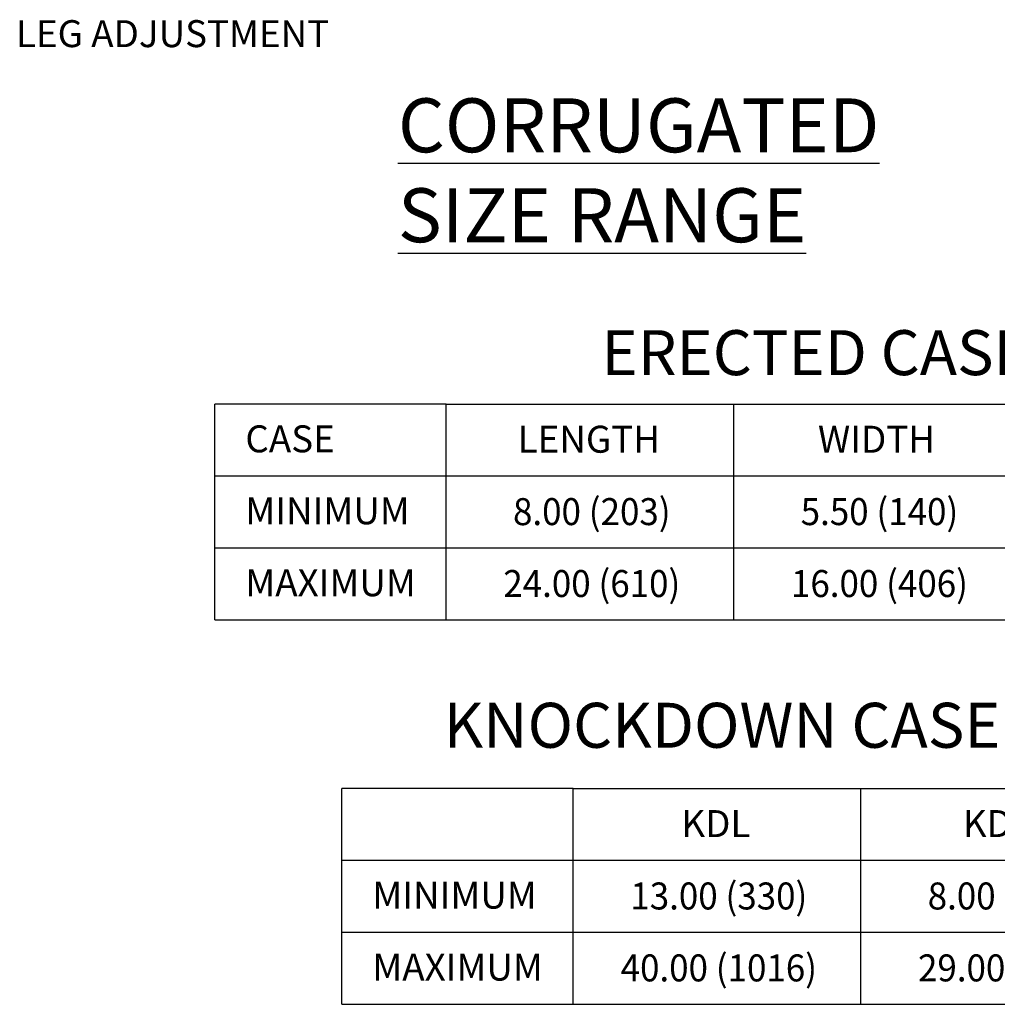
# Model space of a CAD drawing. Extents: x -5821 to 2402, y 1100 to 1679.
# Drawn here: x -5763 to -5709, y 1327 to 1382 of the extents above; entities that cross this region are included whole.
import ezdxf
from ezdxf.enums import TextEntityAlignment as Align

# ---------------------------------------------------------------- set-up
doc = ezdxf.new("R2010")
doc.units = 0
doc.header["$MEASUREMENT"] = 0
doc.layers.get('0').update_dxf_attribs({"linetype": 'CONTINUOUS'})
for name, color, linetype in [('0100.0 MAIN LEFT HAND MACHINE', 7, 'CONTINUOUS'), ('1', 7, 'CONTINUOUS'), ('DRAWING_TEXT', 7, 'CONTINUOUS')]:
    doc.layers.add(name, color=color, linetype=linetype)
doc.styles.add('Text1', font='arial.ttf', dxfattribs={"width": 0.95})

# ---------------------------------------------------------------- blocks, each defined once
blk = doc.blocks.new('KNOCKDOWNCASESIZES')
at = {"layer": '1', "color": 7, "linetype": 'Continuous'}
for p, q in [((12.863, 12), (0, 12)), ((0, 8), (0, 12)), ((12.863, 0), (12.863, 12)), ((12.863, 12), (60.863, 12)), ((28.863, 0), (28.863, 12)), ((44.863, 0), (44.863, 12)), ((60.863, 12), (60.863, 0)), ((60.863, 8), (0, 8)), ((0, 0), (0, 8)), ((60.863, 4), (0, 4)), ((0, 0), (60.863, 0))]:
    blk.add_line(p, q, dxfattribs=at)
at = {"layer": 'DRAWING_TEXT', "linetype": 'Continuous', "width": 59.62347, "style": 'Text1'}
for s, insert, char_height, attachment_point in [('KNOCKDOWN CASE SIZES (IN)', (29.355, 16.765), 2.5, 2), ('KDL', (20.797, 10.799), 1.5, 2), ('KDW', (36.797, 10.799), 1.5, 2), ('FLAP', (52.797, 10.799), 1.5, 2), ('MINIMUM', (1.69, 6.82), 1.5, 1), ('MAXIMUM', (1.69, 2.82), 1.5, 1)]:
    blk.add_mtext(s, dxfattribs=dict(at, insert=insert, char_height=char_height, attachment_point=attachment_point))
at = {"layer": 'DRAWING_TEXT', "linetype": 'Continuous', "style": 'Text1', "width": 0.95}
for tag, p in [('MINKDL', (20.961, 5.274)), ('MINKDW', (36.961, 5.274)), ('MINFLAP', (52.961, 5.274)), ('MAXKDL', (20.961, 1.274)), ('MAXKDW', (36.961, 1.274)), ('MAXFLAP', (52.961, 1.274))]:
    blk.add_attdef(tag, text='', height=1.5, dxfattribs=at).set_placement(p, align=Align.CENTER)
blk = doc.blocks.new('ERECTEDCASESIZE')
at = {"layer": '1', "color": 7, "linetype": 'Continuous'}
for p, q in [((12.863, 12), (0, 12)), ((0, 8), (0, 12)), ((12.863, 0), (12.863, 12)), ((12.863, 12), (76.863, 12)), ((28.863, 0), (28.863, 12)), ((44.863, 0), (44.863, 12)), ((60.863, 12), (60.863, 0)), ((76.863, 12), (76.863, 0)), ((76.863, 8), (0, 8)), ((0, 0), (0, 8)), ((76.863, 4), (0, 4)), ((0, 0), (76.863, 0))]:
    blk.add_line(p, q, dxfattribs=at)
at = {"layer": 'DRAWING_TEXT', "linetype": 'Continuous', "width": 59.62347, "style": 'Text1'}
for s, insert, char_height, attachment_point in [('ERECTED CASE SIZE', (37.341, 16.113), 2.5, 2), ('CASE', (1.69, 10.82), 1.5, 1), ('LENGTH', (20.797, 10.799), 1.5, 2), ('WIDTH', (36.797, 10.799), 1.5, 2), ('DEPTH', (52.797, 10.799), 1.5, 2), ('OPEN DEPTH', (68.797, 10.799), 1.5, 2), ('MINIMUM', (1.69, 6.82), 1.5, 1), ('MAXIMUM', (1.69, 2.82), 1.5, 1)]:
    blk.add_mtext(s, dxfattribs=dict(at, insert=insert, char_height=char_height, attachment_point=attachment_point))
at = {"layer": 'DRAWING_TEXT', "linetype": 'Continuous', "style": 'Text1', "width": 0.95}
for tag, p in [('MINL', (20.961, 5.274)), ('MINW', (36.961, 5.274)), ('MIND', (52.961, 5.274)), ('MINOD', (68.961, 5.274)), ('MAXL', (20.961, 1.274)), ('MAXW', (36.961, 1.274)), ('MAXD', (52.961, 1.274)), ('MAXOD', (68.961, 1.274))]:
    blk.add_attdef(tag, text='', height=1.5, dxfattribs=at).set_placement(p, align=Align.CENTER)

msp = doc.modelspace()

# ---------------------------------------------------------------- block references
at = {"color": 7, "linetype": 'Continuous'}
for name, p, values in [('ERECTEDCASESIZE', (-5752.1568, 1348.4774), {'MAXOD': '21.00 (533)', 'MINOD': '6.00 (152)', 'MAXD': '18.50 (470)', 'MIND': '3.00 (76)', 'MAXW': '16.00 (406)', 'MINW': '5.50 (140)', 'MAXL': '24.00 (610)', 'MINL': '8.00 (203)'}), ('KNOCKDOWNCASESIZES', (-5745.0916, 1327.105), {'MAXFLAP': '8.00 (203)', 'MINFLAP': '2.50 (64)', 'MAXKDW': '29.00 (737)', 'MINKDW': '8.00 (203)', 'MAXKDL': '40.00 (1016)', 'MINKDL': '13.00 (330)'})]:
    msp.add_blockref(name, p, dxfattribs=at).add_auto_attribs(values)

# ---------------------------------------------------------------- texts
at = {"color": 7, "insert": (-5741.9816, 1367.4786), "char_height": 1.5, "attachment_point": 7, "style": 'Text1'}
msp.add_mtext('{\\H2x;\\LCORRUGATED SIZE RANGE \\l\\P} \\P ', dxfattribs=at)
at = {"layer": '0100.0 MAIN LEFT HAND MACHINE', "linetype": 'Continuous', "insert": (-5763.226, 1381.8284), "char_height": 1.5, "width": 18.978218, "attachment_point": 1, "style": 'Text1'}
msp.add_mtext('LEG ADJUSTMENT', dxfattribs=at)

doc.saveas('drawing.dxf')
